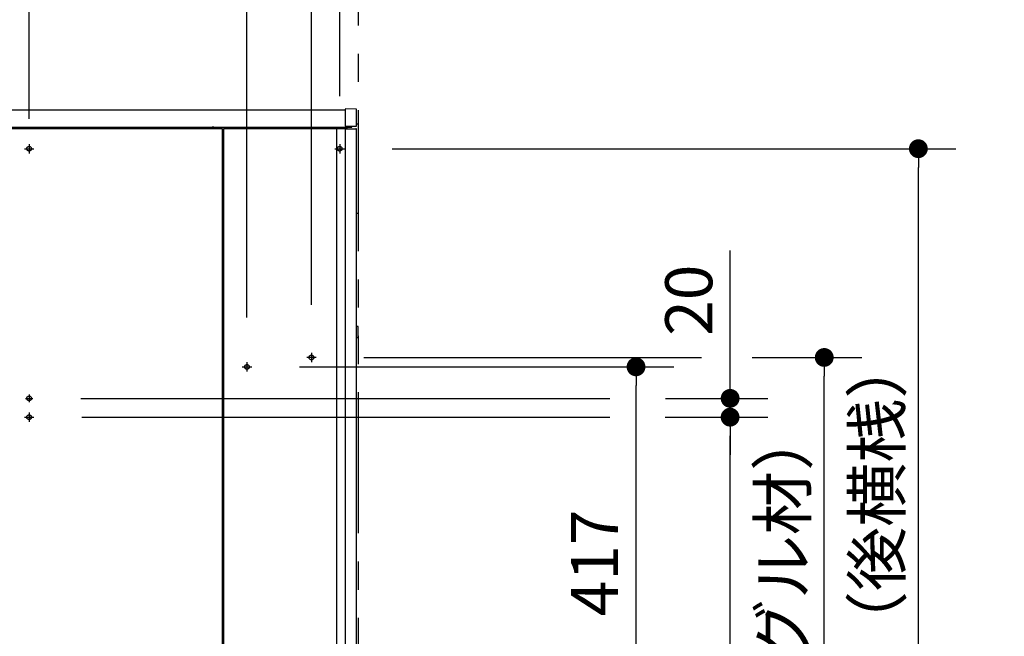
# Model space of a CAD drawing. Units: millimetres. Extents: x -397 to -10, y 7 to 287.
# Drawn here: x -278 to -225, y 112 to 145 of the extents above; entities that cross this region are included whole.
import ezdxf

# ---------------------------------------------------------------- set-up
doc = ezdxf.new("R2010")
doc.units = ezdxf.units.MM
for name, pattern in [('CENTER', [12, 7.5, -1.5, 1.5, -1.5]), ('DASHED', [4.5, 3, -1.5]), ('PHANTOM', [15, 7.5, -1.5, 1.5, -1.5, 1.5, -1.5])]:
    doc.linetypes.add(name, pattern=pattern)
doc.styles.get("Standard").update_dxf_attribs({"font": 'ROMANS', "bigfont": 'BIGFONT'})
doc.dimstyles.new('ISO-25', dxfattribs={"dimtxt": 2.5, "dimasz": 2.5, "dimexe": 1.25, "dimexo": 0.625, "dimtad": 1, "dimtxsty": 'Standard', "dimcen": 2.5, "dimadec": 0, "dimazin": 0, "dimtfac": 1, "dimtmove": 0, "dimatfit": 3, "dimfxl": 1, "dimarcsym": 0})

# ---------------------------------------------------------------- blocks, each defined once
blk = doc.blocks.new('_DOT')
at = {"color": 0, "linetype": 'ByBlock', "lineweight": -2}
blk.add_line((-0.5, 0), (-1, 0), dxfattribs=at)
at = {"color": 0, "linetype": 'ByBlock', "const_width": 0.5}
blk.add_lwpolyline([(-0.25, 0, 1), (0.25, 0, 1)], format="xyb", close=True, dxfattribs=at)
blk = doc.blocks.new('*D37')
at = {"color": 0, "lineweight": -2}
for p, q in [((-265.67, 129.111), (-265.67, 167)), ((-277.495, 165), (-266.67, 165)), ((-265.67, 165), (-220.587, 165))]:
    blk.add_line(p, q, dxfattribs=at)
at = {"layer": 'Defpoints', "color": 0}
for p in [(-265.67, 165), (-278.495, 145.288), (-265.67, 126.571)]:
    blk.add_point(p, dxfattribs=at)
at = {"color": 0, "lineweight": -2, "rotation": 180}
blk.add_blockref('_DOT', (-278.495, 165), dxfattribs=at)
at = {"color": 0, "lineweight": -2}
blk.add_blockref('_DOT', (-265.67, 165), dxfattribs=at)
at = {"color": 0, "insert": (-237.998, 166.875), "char_height": 2.5, "attachment_point": 5}
blk.add_mtext('２５６．５（コアキャビ中心より）', dxfattribs=at)
blk = doc.blocks.new('*D39')
at = {"color": 0, "lineweight": -2}
for p, q in [((-257.955, 138.09), (-228, 138.09)), ((-230, 88.64), (-230, 137.09)), ((-257.205, 87.64), (-228, 87.64))]:
    blk.add_line(p, q, dxfattribs=at)
at = {"layer": 'Defpoints', "color": 0}
for p in [(-260.495, 138.09), (-230, 138.09), (-259.745, 87.64)]:
    blk.add_point(p, dxfattribs=at)
at = {"color": 0, "lineweight": -2}
for p, rotation in [((-230, 138.09), 90), ((-230, 87.64), 270)]:
    blk.add_blockref('_DOT', p, dxfattribs=dict(at, rotation=rotation))
at = {"color": 0, "insert": (-231.875, 112.865), "char_height": 2.5, "attachment_point": 5, "rotation": 90}
blk.add_mtext('１００９（後横桟）', dxfattribs=at)
blk = doc.blocks.new('*D40')
at = {"color": 0, "lineweight": -2}
for p, q in [((-240, 124.815), (-240, 132.681)), ((-240, 125.815), (-240, 126.815)), ((-243.428, 124.815), (-238, 124.815)), ((-240, 123.815), (-240, 124.815)), ((-240, 122.815), (-240, 121.815))]:
    blk.add_line(p, q, dxfattribs=at)
at = {"layer": 'Defpoints', "color": 0}
for p in [(-245.968, 124.815), (-240, 124.815), (-276.993, 123.815)]:
    blk.add_point(p, dxfattribs=at)
at = {"color": 0, "lineweight": -2}
for p, rotation in [((-240, 124.815), 270), ((-240, 123.815), 90)]:
    blk.add_blockref('_DOT', p, dxfattribs=dict(at, rotation=rotation))
at = {"color": 0, "insert": (-241.875, 130.033), "char_height": 2.5, "attachment_point": 5, "rotation": 90}
blk.add_mtext('20', dxfattribs=at)
blk = doc.blocks.new('*D41')
at = {"color": 0, "lineweight": -2}
for p, q in [((-243.453, 123.815), (-238, 123.815)), ((-240, 88.64), (-240, 122.815)), ((-257.205, 87.64), (-238, 87.64)), ((-240, 87.64), (-240, 42.827))]:
    blk.add_line(p, q, dxfattribs=at)
at = {"layer": 'Defpoints', "color": 0}
for p in [(-245.993, 123.815), (-240, 123.815), (-259.745, 87.64)]:
    blk.add_point(p, dxfattribs=at)
at = {"color": 0, "lineweight": -2}
for p, rotation in [((-240, 123.815), 90), ((-240, 87.64), 270)]:
    blk.add_blockref('_DOT', p, dxfattribs=dict(at, rotation=rotation))
at = {"color": 0, "insert": (-241.875, 63.452), "char_height": 2.5, "attachment_point": 5, "rotation": 90}
blk.add_mtext('７２３．５（コアキャビネット固定金具）', dxfattribs=at)
blk = doc.blocks.new('*D43')
at = {"color": 0, "lineweight": -2}
for p, q in [((-238.829, 126.99), (-233, 126.99)), ((-235, 88.64), (-235, 125.99)), ((-257.205, 87.64), (-233, 87.64))]:
    blk.add_line(p, q, dxfattribs=at)
at = {"layer": 'Defpoints', "color": 0}
for p in [(-241.369, 126.99), (-235, 126.99), (-259.745, 87.64)]:
    blk.add_point(p, dxfattribs=at)
at = {"color": 0, "lineweight": -2}
for p, rotation in [((-235, 126.99), 90), ((-235, 87.64), 270)]:
    blk.add_blockref('_DOT', p, dxfattribs=dict(at, rotation=rotation))
at = {"color": 0, "insert": (-236.875, 107.315), "char_height": 2.5, "attachment_point": 5, "rotation": 90}
blk.add_mtext('７８７（アングル材）', dxfattribs=at)
blk = doc.blocks.new('*D44')
at = {"color": 0, "lineweight": -2}
for p, q in [((-262.878, 126.49), (-243, 126.49)), ((-245, 106.64), (-245, 125.49))]:
    blk.add_line(p, q, dxfattribs=at)
at = {"layer": 'Defpoints', "color": 0}
for p in [(-265.418, 126.49), (-245, 126.49), (-265.418, 105.64)]:
    blk.add_point(p, dxfattribs=at)
at = {"color": 0, "lineweight": -2}
for p, rotation in [((-245, 126.49), 90), ((-245, 105.64), 270)]:
    blk.add_blockref('_DOT', p, dxfattribs=dict(at, rotation=rotation))
at = {"color": 0, "insert": (-246.875, 116.065), "char_height": 2.5, "attachment_point": 5, "rotation": 90}
blk.add_mtext('417', dxfattribs=at)
blk = doc.blocks.new('*D46')
at = {"color": 0, "lineweight": -2}
for p, q in [((-262.245, 129.782), (-262.245, 162)), ((-263.245, 160), (-264.245, 160)), ((-259.745, 160), (-262.245, 160)), ((-259.745, 160), (-253.192, 160)), ((-258.745, 160), (-257.745, 160))]:
    blk.add_line(p, q, dxfattribs=at)
at = {"layer": 'Defpoints', "color": 0}
for p in [(-259.745, 162.64), (-262.245, 160), (-262.245, 127.242)]:
    blk.add_point(p, dxfattribs=at)
at = {"color": 0, "lineweight": -2}
blk.add_blockref('_DOT', (-262.245, 160), dxfattribs=at)
at = {"color": 0, "lineweight": -2, "rotation": 180}
blk.add_blockref('_DOT', (-259.745, 160), dxfattribs=at)
at = {"color": 0, "insert": (-255.841, 161.875), "char_height": 2.5, "attachment_point": 5}
blk.add_mtext('50', dxfattribs=at)
blk = doc.blocks.new('*D49')
at = {"color": 0, "lineweight": -2}
for p, q in [((-260.745, 140.88), (-260.745, 157)), ((-261.745, 155), (-262.745, 155)), ((-259.745, 155), (-260.745, 155)), ((-259.745, 155), (-253.222, 155)), ((-258.745, 155), (-257.745, 155))]:
    blk.add_line(p, q, dxfattribs=at)
at = {"layer": 'Defpoints', "color": 0}
for p in [(-259.745, 162.64), (-260.745, 155), (-260.745, 138.34)]:
    blk.add_point(p, dxfattribs=at)
at = {"color": 0, "lineweight": -2}
blk.add_blockref('_DOT', (-260.745, 155), dxfattribs=at)
at = {"color": 0, "lineweight": -2, "rotation": 180}
blk.add_blockref('_DOT', (-259.745, 155), dxfattribs=at)
at = {"color": 0, "insert": (-255.87, 156.875), "char_height": 2.5, "attachment_point": 5}
blk.add_mtext('20', dxfattribs=at)

msp = doc.modelspace()

# ---------------------------------------------------------------- linework, layer by layer
at = {"color": 20, "linetype": 'PHANTOM'}
msp.add_line((-259.74540066, 87.63956222), (-259.74540066, 182.42331254), dxfattribs=at)
at = {"color": 7, "linetype": 'Continuous'}
for p, q in [((-277.24540066, 139.67010316), (-277.24540066, 162.95348489)), ((-259.45340066, 126.98956222), (-241.51566198, 126.98956222)), ((-274.50496347, 124.81456222), (-246.38397895, 124.81456222)), ((-274.45340066, 123.81456222), (-246.38397895, 123.81456222))]:
    msp.add_line(p, q, dxfattribs=at)
at = {"color": 20, "linetype": 'Continuous'}
for p, q in [((-259.89496466, 140.19999422), (-260.43026966, 140.20466622)), ((-260.44574466, 140.13956222), (-296.54502566, 140.13956222)), ((-260.44540066, 140.18966622), (-260.44540066, 140.07967022)), ((-260.44540066, 140.07967022), (-260.44540066, 139.29945722)), ((-259.84540066, 140.07499922), (-259.84540066, 140.14999622)), ((-259.84540066, 139.30443122), (-259.84540066, 140.07499922)), ((-295.24622308, 139.23956222), (-260.09540066, 139.23956222)), ((-267.67040066, 139.13956222), (-267.67040066, 139.15956222)), ((-267.67040066, 139.15956222), (-267.27040066, 139.15956222)), ((-267.27040066, 139.15956222), (-267.27040066, 139.13956222)), ((-260.43026966, 139.28445722), (-259.89496466, 139.28912922)), ((-260.34540066, 139.13951922), (-260.34540066, 139.23949122)), ((-260.09540066, 139.23956222), (-260.09540066, 139.28737922)), ((-259.89496466, 139.28912922), (-259.86026966, 139.28943222)), ((-259.74540066, 139.38956222), (-259.84540366, 139.38956222)), ((-259.74540066, 134.63956222), (-259.74540066, 139.38956222)), ((-266.97040066, 139.13956222), (-290.02040066, 139.13956222)), ((-266.97040066, 88.13956222), (-266.97040066, 139.13956222)), ((-260.89540066, 139.13956222), (-266.92040066, 139.13956222)), ((-266.92040066, 139.13956222), (-266.92040066, 88.13956222)), ((-266.92040066, 139.13956222), (-266.92040066, 88.13956222)), ((-260.89540066, 139.13956222), (-266.92040066, 139.13956222)), ((-260.44451266, 139.13956222), (-260.89541266, 139.13956222)), ((-260.89540066, 88.13956222), (-260.89540066, 139.13956222)), ((-260.89540066, 88.13956222), (-260.89540066, 139.13956222)), ((-260.44451266, 88.13956222), (-260.44451266, 139.13956222)), ((-260.40405066, 139.13956222), (-260.44451166, 139.13956222)), ((-260.40405066, 139.13956222), (-259.87993166, 139.13956222)), ((-259.85493166, 139.13956222), (-259.87993166, 139.13956222)), ((-259.85493166, 88.18956222), (-259.85493166, 139.13956222)), ((-266.92083766, 136.43956222), (-266.97060366, 136.43956222)), ((-259.74540066, 134.63956222), (-259.85493766, 134.63956222)), ((-266.92036666, 128.63956222), (-266.97034566, 128.63956222)), ((-259.77050066, 128.63956222), (-259.85548466, 128.63956222)), ((-259.77050066, 128.03956222), (-259.77050066, 128.63956222)), ((-266.97038666, 127.93956222), (-266.92030766, 127.93956222)), ((-259.77050066, 128.03956222), (-259.85548466, 128.03956222)), ((-266.92037866, 127.48956222), (-266.97038366, 127.48956222)), ((-266.97038366, 125.48956222), (-266.92037866, 125.48956222)), ((-266.95541066, 121.03836522), (-266.97040066, 121.03849522)), ((-266.95541066, 121.03836522), (-266.97040066, 121.03849522)), ((-266.95669766, 120.89087122), (-266.96185766, 120.29964922)), ((-266.95669766, 120.89087122), (-266.96185766, 120.29964922)), ((-266.95583266, 120.98999822), (-266.95669766, 120.89087122)), ((-266.95583266, 120.98999822), (-266.95669766, 120.89087122)), ((-266.95541066, 121.03836522), (-266.95583266, 120.99000022)), ((-266.95541066, 121.03836522), (-266.95583266, 120.99000022)), ((-266.95541066, 121.03836522), (-266.95519266, 121.06336422)), ((-266.95541066, 121.03836522), (-266.95519266, 121.06336422)), ((-266.95519266, 121.06336422), (-266.95462566, 121.12836122)), ((-266.95519266, 121.06336422), (-266.95462566, 121.12836122)), ((-266.96840266, 119.54964922), (-266.96190866, 120.29379122)), ((-266.96840266, 119.54964922), (-266.96190866, 120.29379122)), ((-266.96190866, 120.29379122), (-266.96185766, 120.29964922)), ((-266.96190866, 120.29379122), (-266.96185766, 120.29964922)), ((-266.92040066, 120.28956222), (-266.95185766, 120.28956222)), ((-266.92040066, 120.28956222), (-266.95185766, 120.28956222)), ((-266.97040066, 119.73844622), (-266.96675566, 119.73841422)), ((-266.97040066, 119.73844622), (-266.96675566, 119.73841422)), ((-266.97040066, 119.53843822), (-266.96850066, 119.53842222)), ((-266.97040066, 119.53843822), (-266.96850066, 119.53842222)), ((-266.96850066, 119.53842222), (-266.96849066, 119.53956222)), ((-266.96850066, 119.53842222), (-266.96849066, 119.53956222)), ((-266.96849066, 119.53956222), (-266.95840366, 119.53956222)), ((-266.96849066, 119.53956222), (-266.95840366, 119.53956222)), ((-266.92039966, 119.53956222), (-266.95840366, 119.53956222)), ((-266.92039966, 119.53956222), (-266.95840366, 119.53956222)), ((-266.93540066, 119.25456222), (-266.97040166, 119.25456222)), ((-266.97040266, 118.31456222), (-266.96040066, 118.31456222)), ((-266.93540066, 118.31456222), (-266.96040066, 118.31456222)), ((-266.93540066, 118.28956222), (-266.93540066, 118.26456222)), ((-266.93540066, 118.18585522), (-266.93540066, 118.26456222)), ((-266.96040066, 117.46456222), (-266.97040266, 117.46456222)), ((-266.97040066, 117.23956222), (-266.93540066, 117.23956222)), ((-266.93540066, 117.46456222), (-266.96040066, 117.46456222)), ((-266.93540066, 117.51456222), (-266.93540066, 117.59326822)), ((-266.93540066, 117.51456222), (-266.93540066, 117.48956222)), ((-266.93540066, 117.23956222), (-266.92039966, 117.23956222)), ((-266.93540066, 116.93981822), (-266.93540066, 117.23930722)), ((-266.97040066, 116.93956222), (-266.93540066, 116.93956222)), ((-266.92039966, 116.93956222), (-266.93540066, 116.93956222)), ((-266.97040166, 116.52456222), (-266.93540066, 116.52456222))]:
    msp.add_line(p, q, dxfattribs=at)
at = {"color": 91, "linetype": 'CENTER'}
for p, q in [((-277.24540066, 138.33956222), (-277.24540066, 137.83956222)), ((-260.74540066, 138.33956222), (-260.74540066, 137.83956222)), ((-277.49540066, 138.08956222), (-276.99540066, 138.08956222)), ((-260.99540066, 138.08956222), (-260.49540066, 138.08956222))]:
    msp.add_line(p, q, dxfattribs=at)
at = {"color": 7, "linetype": 'CENTER'}
for p, q in [((-262.24540066, 127.24156222), (-262.24540066, 126.73756222)), ((-265.67040066, 126.74156222), (-265.67040066, 126.23756222)), ((-261.99340066, 126.98956222), (-262.49740066, 126.98956222)), ((-265.92240066, 126.48956222), (-265.41840066, 126.48956222)), ((-277.44583785, 124.81456222), (-277.04496347, 124.81456222)), ((-277.24540066, 125.01499941), (-277.24540066, 124.61412503)), ((-277.24540066, 124.06656222), (-277.24540066, 123.56256222)), ((-277.49740066, 123.81456222), (-276.99340066, 123.81456222))]:
    msp.add_line(p, q, dxfattribs=at)
at = {"color": 91, "linetype": 'DASHED'}
for centre in [(-277.24540066, 138.08956222), (-260.74540066, 138.08956222), (-265.67040066, 126.48956222), (-262.24540066, 126.98956222), (-277.24540066, 124.81456222), (-277.24540066, 123.81456222)]:
    msp.add_circle(centre, 0.125, dxfattribs=at)
at = {"color": 20, "linetype": 'Continuous'}
for centre, radius, start, end in [((-260.43040066, 140.18966622), 0.015, 89.5, 180), ((-259.89540066, 140.14999622), 0.05, 0, 89.5), ((-267.47040066, 139.05893722), 0.180625, 33.855026, 146.144974), ((-260.43040066, 139.29945722), 0.015, 180, 270.5), ((-259.86040066, 139.30443122), 0.015, 270.5, 0), ((-267.06462166, 121.12932122), 0.11, 359.5, 31.068933), ((-267.06462166, 121.12932122), 0.11, 359.5, 31.068933), ((-266.90583466, 120.98956222), 0.05, 106.936041, 179.5), ((-266.90583466, 120.98956222), 0.05, 106.936041, 179.5), ((-266.95185766, 120.29956222), 0.01, 179.5, 270), ((-266.95185766, 120.29956222), 0.01, 179.5, 270), ((-266.98192066, 119.71956222), 0.015, 320.175997, 359.5), ((-266.98192066, 119.71956222), 0.015, 320.175997, 359.5), ((-266.95840366, 119.54956222), 0.01, 179.5, 270), ((-266.95840366, 119.54956222), 0.01, 179.5, 270), ((-266.93540066, 119.20456222), 0.05, 72.541976, 90), ((-266.98540066, 118.32706222), 0.05, 287.45917, 333.192661), ((-266.81040066, 117.91456222), 0.285, 118.938528, 124.15365), ((-266.81040066, 117.91456222), 0.235, 117.91088, 132.910427), ((-266.96040066, 118.18585522), 0.025, 298.938528, 0), ((-266.81040066, 117.86456222), 0.285, 235.84635, 241.061472), ((-266.81040066, 117.86456222), 0.235, 227.089474, 242.089022), ((-266.98540066, 117.45206222), 0.05, 26.699833, 72.541041), ((-266.96040066, 117.59326822), 0.025, 0, 61.061472), ((-266.93540066, 116.57456222), 0.05, 270, 287.458024)]:
    msp.add_arc(centre, radius, start, end, dxfattribs=at)
for points, knots in [([(-266.93540053, 118.28956174), (-266.93540051, 118.2897761), (-266.9354059, 118.29020196), (-266.93542993, 118.29083621), (-266.93546945, 118.2914616), (-266.93552396, 118.29207826), (-266.93559298, 118.29268634), (-266.93567605, 118.29328598), (-266.93577268, 118.29387732), (-266.93588239, 118.29446051), (-266.93600473, 118.29503568), (-266.93613916, 118.29560299), (-266.93628536, 118.29616254), (-266.93644325, 118.29671435), (-266.93661252, 118.29725849), (-266.93679291, 118.29779503), (-266.93698416, 118.29832411), (-266.9371861, 118.2988457), (-266.93739833, 118.29935944), (-266.93762018, 118.29986465), (-266.93785093, 118.30036046), (-266.93809004, 118.3008462), (-266.93833699, 118.30132173), (-266.93859138, 118.30178729), (-266.93885311, 118.30224313), (-266.93912198, 118.30268941), (-266.93939778, 118.30312629), (-266.93968032, 118.30355394), (-266.93996938, 118.30397252), (-266.94026478, 118.30438218), (-266.94056632, 118.3047831), (-266.94087377, 118.30517544), (-266.941187, 118.30555931), (-266.94150594, 118.30593477), (-266.94183045, 118.3063019), (-266.94216041, 118.30666079), (-266.94249575, 118.3070116), (-266.94283641, 118.30735439), (-266.94318216, 118.30768912), (-266.94353258, 118.30801562), (-266.94388714, 118.30833359), (-266.94424538, 118.30864276), (-266.94460693, 118.30894309), (-266.94497156, 118.30923467), (-266.94533918, 118.30951759), (-266.94570973, 118.30979197), (-266.94608312, 118.31005793), (-266.94645926, 118.31031556), (-266.94683808, 118.31056499), (-266.94721949, 118.31080633), (-266.94760342, 118.31103969), (-266.94798978, 118.31126518), (-266.9483785, 118.31148291), (-266.94876953, 118.31169291), (-266.94916283, 118.31189523), (-266.94955835, 118.31208992), (-266.94995603, 118.31227703), (-266.95035583, 118.3124566), (-266.95075769, 118.3126287), (-266.95116156, 118.31279335), (-266.9515674, 118.31295062), (-266.95197515, 118.31310055), (-266.95238477, 118.31324318), (-266.95279624, 118.31337849), (-266.95320951, 118.31350651), (-266.95362454, 118.31362724), (-266.95404132, 118.31374072), (-266.9544598, 118.31384691), (-266.95487981, 118.31394581), (-266.95530111, 118.31403738), (-266.95572337, 118.31412158), (-266.95614634, 118.31419837), (-266.95656988, 118.31426777), (-266.95699396, 118.3143298), (-266.95741856, 118.3143845), (-266.95784365, 118.31443187), (-266.95826921, 118.31447194), (-266.95869519, 118.31450473), (-266.95912163, 118.31453023), (-266.95954851, 118.31454843), (-266.95997487, 118.3145593), (-266.96025894, 118.31456173), (-266.96040053, 118.31456174)], [0, 0, 0, 0, 0.000643060798, 0.001277525168, 0.001903922845, 0.002522762445, 0.003134530341, 0.00373968963, 0.004338679239, 0.004931913154, 0.005519779797, 0.006102641543, 0.006680822903, 0.007254623849, 0.007824339818, 0.008390254097, 0.00895263745, 0.009511974286, 0.010068047165, 0.010620050772, 0.011167165329, 0.011708559411, 0.012244129974, 0.012774525491, 0.013300029538, 0.013820916174, 0.014337449537, 0.014849883473, 0.01535846121, 0.015863415058, 0.016364966162, 0.01686332429, 0.017358683021, 0.017851224485, 0.018341127796, 0.018828566261, 0.019313707203, 0.019796940789, 0.020278285627, 0.02075734149, 0.021233702122, 0.021706956336, 0.022176889119, 0.022643675822, 0.023107485094, 0.02356848097, 0.024026822693, 0.024482664567, 0.024936155807, 0.025387440415, 0.025836657058, 0.026283938966, 0.026729414598, 0.027173206128, 0.027615431648, 0.028056207208, 0.028495646727, 0.028933861912, 0.029370962181, 0.029807054585, 0.030242243745, 0.030676631785, 0.031110319691, 0.031543408026, 0.031975995667, 0.032408180705, 0.032840060389, 0.03327178871, 0.03370333194, 0.034134503855, 0.034565117175, 0.034994984017, 0.035424095241, 0.035852631381, 0.036280688539, 0.036708362097, 0.037135746652, 0.037562936045, 0.03799002395, 0.038417283022, 0.038844688282, 0.039269462245, 0.039269462245, 0.039269462245, 0.039269462245]), ([(-266.92037876, 118.31453361), (-266.92081985, 118.31454049), (-266.92170574, 118.3145525), (-266.92303983, 118.31456476), (-266.92438409, 118.31457248), (-266.92573766, 118.31457634), (-266.92709969, 118.31457714), (-266.92846931, 118.31457567), (-266.92984566, 118.31457269), (-266.9312279, 118.31456899), (-266.93261517, 118.31456536), (-266.9340066, 118.3145625), (-266.93493552, 118.31456183), (-266.93540053, 118.31456174)], [0, 0, 0, 0, 0.001323459134, 0.002657884241, 0.004002444729, 0.00535630134, 0.006718607811, 0.008088512424, 0.009465159483, 0.01084769072, 0.012235246658, 0.013626967931, 0.015021996584, 0.015021996584, 0.015021996584, 0.015021996584]), ([(-266.96040053, 117.46456174), (-266.96025894, 117.46456176), (-266.95997487, 117.46456418), (-266.95954851, 117.46457506), (-266.95912163, 117.46459326), (-266.95869519, 117.46461876), (-266.95826921, 117.46465154), (-266.95784365, 117.46469161), (-266.95741856, 117.46473899), (-266.95699396, 117.46479368), (-266.95656988, 117.46485572), (-266.95614634, 117.46492512), (-266.95572337, 117.46500191), (-266.95530111, 117.46508611), (-266.95487981, 117.46517768), (-266.9544598, 117.46527658), (-266.95404132, 117.46538277), (-266.95362454, 117.46549624), (-266.95320951, 117.46561698), (-266.95279624, 117.46574499), (-266.95238477, 117.46588031), (-266.95197515, 117.46602293), (-266.9515674, 117.46617287), (-266.95116156, 117.46633013), (-266.95075769, 117.46649479), (-266.95035583, 117.46666688), (-266.94995603, 117.46684646), (-266.94955835, 117.46703357), (-266.94916283, 117.46722826), (-266.94876953, 117.46743058), (-266.9483785, 117.46764058), (-266.94798978, 117.4678583), (-266.94760342, 117.4680838), (-266.94721949, 117.46831715), (-266.94683808, 117.46855849), (-266.94645926, 117.46880792), (-266.94608312, 117.46906556), (-266.94570973, 117.46933151), (-266.94533918, 117.4696059), (-266.94497156, 117.46988882), (-266.94460693, 117.4701804), (-266.94424538, 117.47048072), (-266.94388714, 117.4707899), (-266.94353258, 117.47110787), (-266.94318216, 117.47143436), (-266.94283641, 117.4717691), (-266.94249575, 117.47211189), (-266.94216041, 117.4724627), (-266.94183045, 117.47282159), (-266.94150594, 117.47318872), (-266.941187, 117.47356418), (-266.94087377, 117.47394805), (-266.94056632, 117.47434039), (-266.94026478, 117.4747413), (-266.93996938, 117.47515097), (-266.93968032, 117.47556955), (-266.93939778, 117.4759972), (-266.93912198, 117.47643408), (-266.93885311, 117.47688036), (-266.93859138, 117.4773362), (-266.93833699, 117.47780176), (-266.93809004, 117.47827729), (-266.93785093, 117.47876302), (-266.93762018, 117.47925884), (-266.93739833, 117.47976405), (-266.9371861, 117.48027779), (-266.93698416, 117.48079937), (-266.93679291, 117.48132846), (-266.93661252, 117.481865), (-266.93644325, 117.48240914), (-266.93628536, 117.48296095), (-266.93613916, 117.48352049), (-266.93600473, 117.4840878), (-266.93588239, 117.48466298), (-266.93577268, 117.48524617), (-266.93567605, 117.48583751), (-266.93559298, 117.48643715), (-266.93552396, 117.48704523), (-266.93546945, 117.48766189), (-266.93542993, 117.48828728), (-266.9354059, 117.48892153), (-266.93540051, 117.48934739), (-266.93540053, 117.48956174)], [0, 0, 0, 0, 0.000424773936, 0.000852179195, 0.001279438268, 0.001706526172, 0.002133715566, 0.002561100121, 0.002988773678, 0.003416830837, 0.003845366977, 0.0042744782, 0.004704345042, 0.005134958363, 0.005566130277, 0.005997673508, 0.006429401829, 0.006861281513, 0.007293466551, 0.007726054191, 0.008159142527, 0.008592830433, 0.009027218472, 0.009462407632, 0.009898500037, 0.010335600305, 0.010773815491, 0.01121325501, 0.011654030569, 0.012096256089, 0.012540047619, 0.012985523251, 0.01343280516, 0.013882021802, 0.01433330641, 0.014786797651, 0.015242639525, 0.015700981248, 0.016161977123, 0.016625786396, 0.017092573098, 0.017562505881, 0.018035760095, 0.018512120728, 0.018991176591, 0.019472521428, 0.019955755015, 0.020440895957, 0.020928334421, 0.021418237733, 0.021910779196, 0.022406137928, 0.022904496055, 0.023406047159, 0.023911001008, 0.024419578744, 0.024932012681, 0.025448546044, 0.02596943268, 0.026494936727, 0.027025332243, 0.027560902807, 0.028102296889, 0.028649411446, 0.029201415052, 0.029757487931, 0.030316824767, 0.03087920812, 0.0314451224, 0.032014838369, 0.032588639314, 0.033166820674, 0.033749682421, 0.034337549064, 0.034930782979, 0.035529772588, 0.036134931877, 0.036746699772, 0.037365539373, 0.037991937049, 0.03862640142, 0.039269462223, 0.039269462223, 0.039269462223, 0.039269462223]), ([(-266.96040053, 117.23956174), (-266.96008122, 117.23956179), (-266.95944396, 117.23956195), (-266.95849041, 117.2395626), (-266.95754185, 117.2395631), (-266.95659921, 117.23956312), (-266.9556634, 117.23956223), (-266.95473536, 117.23956004), (-266.95381601, 117.23955617), (-266.95290627, 117.23955022), (-266.95200707, 117.2395418), (-266.95111937, 117.23953048), (-266.95024447, 117.23951601), (-266.94938386, 117.23949726), (-266.94853916, 117.23947332), (-266.94771173, 117.23944338), (-266.94690286, 117.23940651), (-266.94611383, 117.23936206), (-266.94559485, 117.23932585), (-266.9453389, 117.23930642)], [0, 0, 0, 0, 0.000957921467, 0.00191177919, 0.002860647589, 0.003803601219, 0.004739715274, 0.005668066113, 0.006587731817, 0.007497792787, 0.008397332391, 0.009285437686, 0.010161108055, 0.011022398175, 0.011867841828, 0.01269621013, 0.013506298711, 0.014296933576, 0.015066978116, 0.015066978116, 0.015066978116, 0.015066978116]), ([(-266.93540053, 117.46456174), (-266.93509782, 117.46456173), (-266.93449331, 117.46456166), (-266.93358791, 117.46456135), (-266.93268525, 117.464561), (-266.93178532, 117.46456071), (-266.9308881, 117.46456059), (-266.92999361, 117.46456077), (-266.92910183, 117.46456136), (-266.92821276, 117.46456246), (-266.92732639, 117.4645642), (-266.92644272, 117.46456668), (-266.92556175, 117.46457003), (-266.92468347, 117.46457435), (-266.92380788, 117.46457976), (-266.92293498, 117.46458638), (-266.92206505, 117.46459429), (-266.92119861, 117.46460373), (-266.92062224, 117.46461137), (-266.92033476, 117.46461549)], [0, 0, 0, 0, 0.000908130163, 0.001813523784, 0.002716185381, 0.003616119451, 0.004513330519, 0.005407823173, 0.006299602119, 0.007188672214, 0.008075038524, 0.008958706362, 0.009839681338, 0.010717969409, 0.011593576925, 0.012466510678, 0.01333674917, 0.014203469819, 0.015065999213, 0.015065999213, 0.015065999213, 0.015065999213]), ([(-266.94537251, 116.93980652), (-266.94576939, 116.93977537), (-266.94657933, 116.93971884), (-266.94781776, 116.93965665), (-266.94909984, 116.93961082), (-266.95042123, 116.93957954), (-266.95177752, 116.93956025), (-266.95316432, 116.9395506), (-266.95457722, 116.93954816), (-266.95601184, 116.93955056), (-266.95746375, 116.93955531), (-266.95892857, 116.93956027), (-266.95990893, 116.93956148), (-266.96040053, 116.93956174)], [0, 0, 0, 0, 0.001194313533, 0.002435553097, 0.003719780305, 0.005042910146, 0.00640074767, 0.007789016262, 0.00920338002, 0.01063946198, 0.012092859481, 0.013559157625, 0.015033941576, 0.015033941576, 0.015033941576, 0.015033941576])]:
    msp.add_open_spline(points, degree=3, knots=knots, dxfattribs=at)

# ---------------------------------------------------------------- dimensions: what is measured, and where the dimension line sits
at = {"color": 7}
for base, p1, p2, angle, text, override, picture, middle in [((-265.67040066, 165), (-278.49540066, 145.28831871), (-265.67040066, 126.57073166), 180, '２５６．５（コアキャビ中心より）', {"dimtxt": 2.5, "dimasz": 1, "dimexe": 2, "dimexo": 2.54, "dimgap": 0.625, "dimtad": 1, "dimtih": 0, "dimtoh": 0, "dimdec": 1, "dimdsep": 46, "dimblk1": 'DOT', "dimblk2": 'DOT', "dimsah": 1, "dimse1": 1, "dimse2": 0, "dimtmove": 0}, '*D37', (-237.99795108, 165)), ((-230, 138.08956222), (-259.74540066, 87.63956222), (-260.49540066, 138.08956222), 270, '１００９（後横桟）', {"dimtxt": 2.5, "dimasz": 1, "dimexe": 2, "dimexo": 2.54, "dimgap": 0.625, "dimtad": 1, "dimtih": 0, "dimtoh": 0, "dimdec": 0, "dimdsep": 46, "dimblk1": 'DOT', "dimblk2": 'DOT', "dimsah": 1, "dimse1": 0, "dimse2": 0, "dimtmove": 0}, '*D39', (-230, 112.86456222)), ((-240, 124.81456222), (-276.99340066, 123.81456222), (-245.96809257, 124.81456222), 270, '20', {"dimtxt": 2.5, "dimasz": 1, "dimexe": 2, "dimexo": 2.54, "dimgap": 0.625, "dimtad": 1, "dimtih": 0, "dimtoh": 0, "dimdec": 0, "dimdsep": 46, "dimblk1": 'DOT', "dimblk2": 'DOT', "dimsah": 1, "dimse1": 1, "dimse2": 0, "dimtmove": 0}, '*D40', (-240, 130.03263436)), ((-235, 126.98956222), (-259.74540066, 87.63956222), (-241.36887855, 126.98956222), 270, '７８７（アングル材）', {"dimtxt": 2.5, "dimasz": 1, "dimexe": 2, "dimexo": 2.54, "dimgap": 0.625, "dimtad": 1, "dimtih": 0, "dimtoh": 0, "dimdec": 0, "dimdsep": 46, "dimblk1": 'DOT', "dimblk2": 'DOT', "dimsah": 1, "dimse1": 0, "dimse2": 0, "dimtmove": 0}, '*D43', (-235, 107.31456222)), ((-245, 126.48956222), (-265.41840066, 105.63956222), (-265.41840066, 126.48956222), 270, '417', {"dimtxt": 2.5, "dimasz": 1, "dimexe": 2, "dimexo": 2.54, "dimgap": 0.625, "dimtad": 1, "dimtih": 0, "dimtoh": 0, "dimdec": 0, "dimdsep": 46, "dimblk1": 'DOT', "dimblk2": 'DOT', "dimsah": 1, "dimse1": 1, "dimse2": 0, "dimtmove": 0}, '*D44', (-245, 116.06456222)), ((-240, 123.81456222), (-259.74540066, 87.63956222), (-245.99255648, 123.81456222), 270, '７２３．５（コアキャビネット固定金具）', {"dimtxt": 2.5, "dimasz": 1, "dimexe": 2, "dimexo": 2.54, "dimgap": 0.625, "dimtad": 1, "dimtih": 0, "dimtoh": 0, "dimdec": 1, "dimdsep": 46, "dimblk1": 'DOT', "dimblk2": 'DOT', "dimsah": 1, "dimse1": 0, "dimse2": 0, "dimtmove": 0}, '*D41', (-240, 63.45247869))]:
    dim = msp.add_linear_dim(base=base, p1=p1, p2=p2, angle=angle, text=text, dimstyle='ISO-25', override=override, dxfattribs=at)
    dim.commit()
    dim.dimension.update_dxf_attribs({"geometry": picture, "text_midpoint": middle, "dimtype": 160})
for base, p2, text, picture, middle in [((-262.24540066, 160), (-262.24540066, 127.24156222), '50', '*D46', (-255.84060431, 160)), ((-260.74540066, 155), (-260.74540066, 138.33956222), '20', '*D49', (-255.87043124, 155))]:
    dim = msp.add_linear_dim(base=base, p1=(-259.74540066, 162.63956222), p2=p2, text=text, dimstyle='ISO-25', override={"dimtxt": 2.5, "dimasz": 1, "dimexe": 2, "dimexo": 2.54, "dimgap": 0.625, "dimtad": 1, "dimtih": 0, "dimtoh": 0, "dimdec": 0, "dimdsep": 46, "dimblk1": 'DOT', "dimblk2": 'DOT', "dimsah": 1, "dimse1": 1, "dimse2": 0, "dimtmove": 0}, dxfattribs=at)
    dim.commit()
    dim.dimension.update_dxf_attribs({"geometry": picture, "text_midpoint": middle, "dimtype": 160})

doc.saveas('drawing.dxf')
